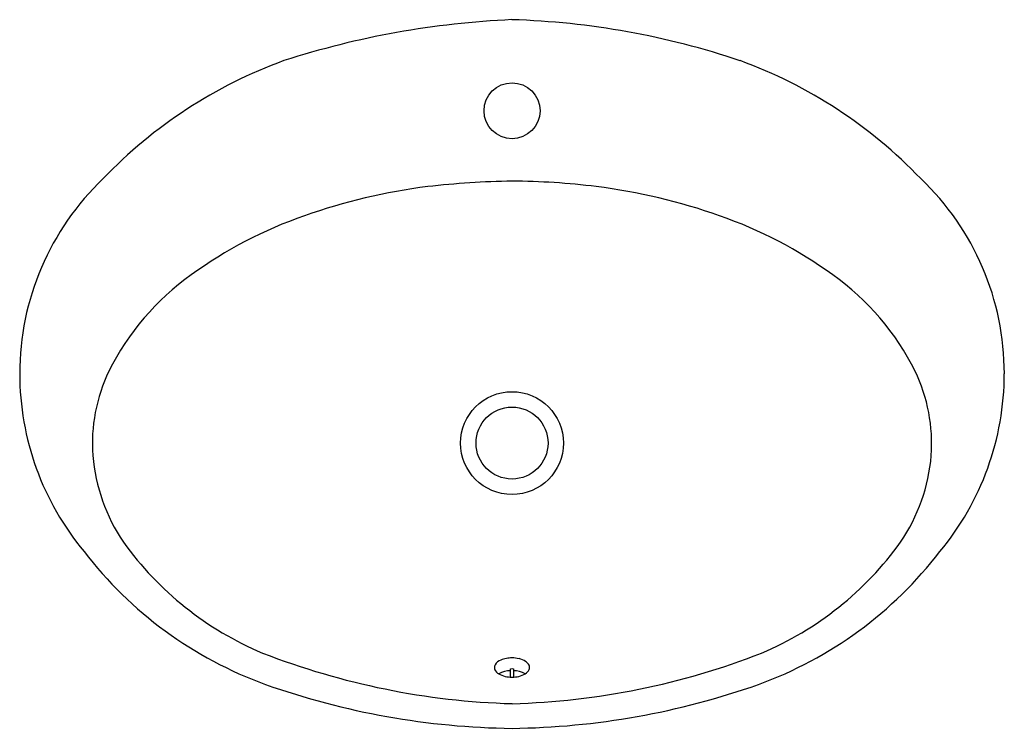
# Model space of a CAD drawing. Units: inches. Extents: x 3575.2 to 3599.4, y 190.3 to 207.7.
import ezdxf

# ---------------------------------------------------------------- set-up
doc = ezdxf.new("R2010")
doc.units = ezdxf.units.IN
doc.header["$LTSCALE"] = 0.64311
doc.header["$MEASUREMENT"] = 0
doc.header["$PDSIZE"] = 0.3125
doc.layers.get('0').update_dxf_attribs({"color": 255, "linetype": 'CONTINUOUS'})
doc.layers.get('Defpoints').update_dxf_attribs({"linetype": 'CONTINUOUS'})
doc.styles.get("Standard").update_dxf_attribs({"font": 'txt', "width": 0.8})

msp = doc.modelspace()

# ---------------------------------------------------------------- linework, layer by layer
for p, q in [((3587.244, 191.72), (3587.284, 191.721)), ((3587.244, 191.511), (3587.244, 191.72)), ((3587.284, 191.721), (3587.323, 191.72)), ((3587.323, 191.72), (3587.323, 191.511))]:
    msp.add_line(p, q)
for centre, radius in [((3587.284, 205.467), 0.689), ((3587.284, 197.279), 1.266), ((3587.284, 197.279), 0.886)]:
    msp.add_circle(centre, radius)
for centre, radius, start, end in [((3588.236, 186.298), 21.435, 92.5473, 107.8477), ((3586.67, 188.184), 19.536, 71.4039, 88.2011), ((3585.699, 195.677), 11.739, 110.0911, 136.2398), ((3588.868, 195.677), 11.739, 43.7602, 69.9089), ((3581.796, 198.994), 6.632, 133.6155, 180.0568), ((3587.57, 182.948), 20.785, 90.7898, 96.524), ((3587.229, 186.574), 17.157, 82.8689, 89.8172), ((3592.772, 198.994), 6.632, 359.9432, 46.3845), ((3587.03, 189.154), 14.559, 97.1858, 109.4861), ((3587.538, 189.154), 14.559, 70.5139, 82.8142), ((3585.725, 192.686), 10.794, 109.2143, 125.9629), ((3588.842, 192.686), 10.794, 54.0371, 70.7857), ((3583.099, 196.195), 6.411, 125.3783, 153.5734), ((3591.469, 196.195), 6.411, 26.4266, 54.6217), ((3581.121, 197.258), 4.168, 154.5495, 183.9429), ((3593.447, 197.258), 4.168, 356.0571, 25.4505), ((3582.021, 198.991), 6.857, 180.0278, 219.7613), ((3592.546, 198.991), 6.857, 320.2387, 359.9722), ((3581.431, 197.351), 4.484, 184.8594, 214.0792), ((3593.137, 197.351), 4.484, 325.9208, 355.1406), ((3584.273, 199.542), 8.069, 215.6582, 247.1712), ((3590.295, 199.542), 8.069, 292.8288, 324.3418), ((3584.59, 200.618), 9.88, 217.486, 250.0233), ((3589.977, 200.618), 9.88, 289.9767, 322.514), ((3587.835, 209.321), 18.471, 248.757, 268.2907), ((3587.283, 191.223), 0.763, 89.9377, 100.3757), ((3586.801, 208.986), 18.135, 271.5262, 291.4261), ((3587.285, 191.237), 0.748, 76.7086, 90.1378), ((3586.99, 191.748), 0.14, 151.2958, 179.5136), ((3586.987, 191.749), 0.137, 180.2923, 204.1512), ((3587.119, 191.656), 0.297, 111.1528, 147.6698), ((3587.252, 191.377), 0.606, 100.15, 113.381), ((3587.346, 191.47), 0.509, 57.6565, 77.3106), ((3587.494, 191.699), 0.236, 27.1681, 58.2737), ((3587.58, 191.748), 0.137, 0.3272, 25.1479), ((3587.582, 191.749), 0.135, 339.1526, 359.8092), ((3587.072, 191.796), 0.233, 206.0395, 240.6173), ((3587.26, 191.019), 0.65, 91.382, 117.835), ((3587.271, 192.152), 0.641, 240.7415, 271.137), ((3587.298, 192.146), 0.635, 268.7382, 299.5225), ((3587.307, 191.019), 0.65, 62.1722, 88.6139), ((3587.494, 191.796), 0.234, 299.8906, 336.0895), ((3587.519, 209.126), 18.878, 250.4921, 269.2871), ((3587.049, 209.126), 18.878, 270.7129, 289.5079)]:
    msp.add_arc(centre, radius, start, end)
at = {"layer": 'Defpoints'}
msp.add_point((3587.284, 205.467), dxfattribs=at)

# ---------------------------------------------------------------- texts
for tag, p, s in [('MODELNUMBER', (3587.274, 198.984), 'K-2764LM-1'), ('TRADENAME', (3587.274, 198.982), 'KARESS'), ('PRODUCT', (3587.274, 198.981), 'BATHROOM SINK')]:
    msp.add_attdef(tag, p, s, height=0.001, dxfattribs=at)

doc.saveas('drawing.dxf')
